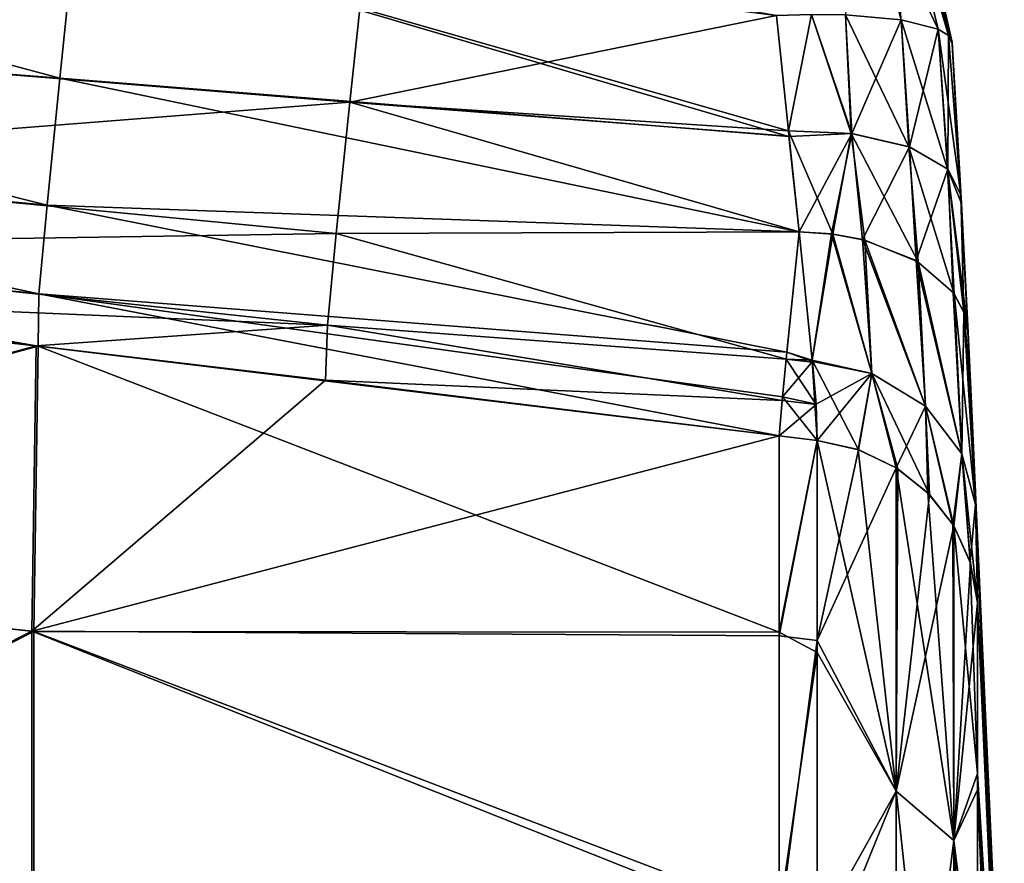
# Model space of a CAD drawing. Units: millimetres. Extents: x -76 to 76, y -169 to 27.
# Drawn here: x 69 to 76, y 5 to 10 of the extents above; entities that cross this region are included whole.
import ezdxf

# ---------------------------------------------------------------- set-up
doc = ezdxf.new("R2010")
doc.units = ezdxf.units.MM
doc.header["$LTSCALE"] = 65.185185
for name, color, linetype in [('110', 7, 'CONTINUOUS'), ('111', 7, 'CONTINUOUS'), ('119', 7, 'CONTINUOUS'), ('120', 7, 'CONTINUOUS'), ('121', 7, 'CONTINUOUS'), ('122', 7, 'CONTINUOUS'), ('123', 7, 'CONTINUOUS'), ('127', 7, 'CONTINUOUS'), ('134', 7, 'CONTINUOUS'), ('135', 7, 'CONTINUOUS'), ('136', 7, 'CONTINUOUS'), ('137', 7, 'CONTINUOUS'), ('138', 7, 'CONTINUOUS'), ('139', 7, 'CONTINUOUS'), ('140', 7, 'CONTINUOUS'), ('141', 7, 'CONTINUOUS'), ('143', 7, 'CONTINUOUS'), ('97', 7, 'CONTINUOUS')]:
    doc.layers.add(name, color=color, linetype=linetype)

msp = doc.modelspace()

# ---------------------------------------------------------------- linework, layer by layer
at = {"layer": '110', "linetype": 'Continuous'}
for points in [[(66.3581, 8.6668, 57.4876), (64.3734, 6.9673, 61.7442), (69.3811, 8.32, 57.5829), (66.3581, 8.6668, 57.4876)], [(69.3811, 8.32, 57.5829), (64.3734, 6.9673, 61.7442), (69.3537, 6.4212, 61.6771), (69.3811, 8.32, 57.5829)], [(69.3811, 8.32, 57.5829), (69.3537, 6.4212, 61.6771), (71.3062, 8.0914, 57.6398), (69.3811, 8.32, 57.5829)], [(71.3062, 8.0914, 57.6398), (69.3537, 6.4212, 61.6771), (74.3252, 7.7211, 57.7225), (71.3062, 8.0914, 57.6398)], [(74.3252, 7.7211, 57.7225), (69.3537, 6.4212, 61.6771), (74.3252, 6.3905, 60.71), (74.3252, 7.7211, 57.7225)], [(64.3734, 6.9673, 61.7442), (64.3734, 3.9116, 65.3239), (69.3537, 6.4212, 61.6771), (64.3734, 6.9673, 61.7442)], [(69.3537, 6.4212, 61.6771), (64.3734, 3.9116, 65.3239), (69.3537, 3.458, 65.0608), (69.3537, 6.4212, 61.6771)], [(69.3537, 6.4212, 61.6771), (69.3537, 3.458, 65.0608), (74.3252, 4.4457, 63.3614), (69.3537, 6.4212, 61.6771)], [(74.3252, 6.3905, 60.71), (69.3537, 6.4212, 61.6771), (74.3252, 4.4457, 63.3614), (74.3252, 6.3905, 60.71)]]:
    msp.add_3dface(points, dxfattribs=at)
at = {"layer": '111', "linetype": 'Continuous'}
for points in [[(66.4756, 10.3437, 55.0912), (71.579, 10.9795, 54.7492), (66.5702, 11.3036, 54.7896), (66.4756, 10.3437, 55.0912)], [(71.4682, 9.9392, 55.0691), (71.579, 10.9795, 54.7492), (66.4756, 10.3437, 55.0912), (71.4682, 9.9392, 55.0691)], [(71.4682, 9.9392, 55.0691), (74.3074, 10.5169, 54.7766), (71.579, 10.9795, 54.7492), (71.4682, 9.9392, 55.0691)], [(74.3871, 9.7502, 55.0243), (74.3074, 10.5169, 54.7766), (71.4682, 9.9392, 55.0691), (74.3871, 9.7502, 55.0243)], [(66.3997, 9.5431, 55.6869), (71.4682, 9.9392, 55.0691), (66.4756, 10.3437, 55.0912), (66.3997, 9.5431, 55.6869)], [(71.3784, 9.0666, 55.7051), (71.4682, 9.9392, 55.0691), (66.3997, 9.5431, 55.6869), (71.3784, 9.0666, 55.7051)], [(71.3784, 9.0666, 55.7051), (74.4595, 9.0779, 55.4206), (71.4682, 9.9392, 55.0691), (71.3784, 9.0666, 55.7051)], [(74.391, 9.7137, 55.0408), (74.3871, 9.7502, 55.0243), (71.4682, 9.9392, 55.0691), (74.391, 9.7137, 55.0408)], [(74.4595, 9.0779, 55.4206), (74.391, 9.7137, 55.0408), (71.4682, 9.9392, 55.0691), (74.4595, 9.0779, 55.4206)], [(66.3507, 8.9899, 56.5303), (71.3784, 9.0666, 55.7051), (66.3997, 9.5431, 55.6869), (66.3507, 8.9899, 56.5303)], [(71.3196, 8.4563, 56.6099), (71.3784, 9.0666, 55.7051), (66.3507, 8.9899, 56.5303), (71.3196, 8.4563, 56.6099)], [(71.3196, 8.4563, 56.6099), (74.3718, 8.2307, 56.411), (71.3784, 9.0666, 55.7051), (71.3196, 8.4563, 56.6099)], [(74.3718, 8.2307, 56.411), (74.4595, 9.0779, 55.4206), (71.3784, 9.0666, 55.7051), (74.3718, 8.2307, 56.411)], [(66.3581, 8.6668, 57.4876), (71.3196, 8.4563, 56.6099), (66.3507, 8.9899, 56.5303), (66.3581, 8.6668, 57.4876)], [(66.3581, 8.6668, 57.4876), (69.3811, 8.32, 57.5829), (71.3196, 8.4563, 56.6099), (66.3581, 8.6668, 57.4876)], [(69.3811, 8.32, 57.5829), (71.3062, 8.0914, 57.6398), (71.3196, 8.4563, 56.6099), (69.3811, 8.32, 57.5829)], [(71.3062, 8.0914, 57.6398), (74.3459, 7.9562, 57.0273), (71.3196, 8.4563, 56.6099), (71.3062, 8.0914, 57.6398)], [(74.3459, 7.9562, 57.0273), (74.3718, 8.2307, 56.411), (71.3196, 8.4563, 56.6099), (74.3459, 7.9562, 57.0273)], [(71.3062, 8.0914, 57.6398), (74.3252, 7.7211, 57.7225), (74.3459, 7.9562, 57.0273), (71.3062, 8.0914, 57.6398)]]:
    msp.add_3dface(points, dxfattribs=at)
at = {"layer": '119', "linetype": 'Continuous'}
for points in [[(75.1725, 11.6434, 52.5145), (75.4522, 10.3829, 52.1766), (75.088, 11.633, 52.0804), (75.1725, 11.6434, 52.5145)], [(75.3841, 10.425, 51.9593), (75.1379, 10.4886, 51.5909), (75.088, 11.633, 52.0804), (75.3841, 10.425, 51.9593)], [(75.4522, 10.3829, 52.1766), (75.3841, 10.425, 51.9593), (75.088, 11.633, 52.0804), (75.4522, 10.3829, 52.1766)], [(75.1834, 11.6171, 52.5134), (75.4522, 10.3829, 52.1766), (75.1725, 11.6434, 52.5145), (75.1834, 11.6171, 52.5134)], [(75.4772, 10.3282, 52.393), (75.4522, 10.3829, 52.1766), (75.1834, 11.6171, 52.5134), (75.4772, 10.3282, 52.393)]]:
    msp.add_3dface(points, dxfattribs=at)
at = {"layer": '120', "linetype": 'Continuous'}
for points in [[(64.6333, 11.4171, 51.195), (69.5385, 10.0995, 50.9233), (64.5448, 10.4885, 50.9023), (64.6333, 11.4171, 51.195)], [(69.6429, 11.1098, 51.2353), (69.5385, 10.0995, 50.9233), (64.6333, 11.4171, 51.195), (69.6429, 11.1098, 51.2353)], [(69.5385, 10.0995, 50.9233), (69.6429, 11.1098, 51.2353), (74.3909, 9.7127, 50.9607), (69.5385, 10.0995, 50.9233)], [(69.6429, 11.1098, 51.2353), (74.3074, 10.5163, 51.2254), (74.387, 9.7495, 50.9772), (69.6429, 11.1098, 51.2353)], [(74.3909, 9.7127, 50.9607), (69.6429, 11.1098, 51.2353), (74.387, 9.7495, 50.9772), (74.3909, 9.7127, 50.9607)], [(64.5448, 10.4885, 50.9023), (69.4543, 9.2558, 50.3003), (64.474, 9.7176, 50.321), (64.5448, 10.4885, 50.9023)], [(69.5385, 10.0995, 50.9233), (69.4543, 9.2558, 50.3003), (64.5448, 10.4885, 50.9023), (69.5385, 10.0995, 50.9233)], [(69.4543, 9.2558, 50.3003), (69.5385, 10.0995, 50.9233), (74.4596, 9.0779, 50.5794), (69.4543, 9.2558, 50.3003)], [(74.4596, 9.0779, 50.5794), (69.5385, 10.0995, 50.9233), (74.3909, 9.7127, 50.9607), (74.4596, 9.0779, 50.5794)], [(64.474, 9.7176, 50.321), (69.3992, 8.6661, 49.4198), (64.4286, 9.1852, 49.5037), (64.474, 9.7176, 50.321)], [(69.4543, 9.2558, 50.3003), (69.3992, 8.6661, 49.4198), (64.474, 9.7176, 50.321), (69.4543, 9.2558, 50.3003)], [(69.3992, 8.6661, 49.4198), (69.4543, 9.2558, 50.3003), (74.3765, 8.2783, 49.6588), (69.3992, 8.6661, 49.4198)], [(74.3765, 8.2783, 49.6588), (69.4543, 9.2558, 50.3003), (74.4596, 9.0779, 50.5794), (74.3765, 8.2783, 49.6588)], [(69.396, 8.3182, 48.4166), (64.4392, 8.8792, 48.5764), (64.4286, 9.1852, 49.5037), (69.396, 8.3182, 48.4166)], [(69.3992, 8.6661, 49.4198), (69.396, 8.3182, 48.4166), (64.4286, 9.1852, 49.5037), (69.3992, 8.6661, 49.4198)], [(74.3252, 7.7211, 48.2775), (69.396, 8.3182, 48.4166), (69.3992, 8.6661, 49.4198), (74.3252, 7.7211, 48.2775)], [(74.3252, 7.7211, 48.2775), (69.3992, 8.6661, 49.4198), (74.3479, 7.981, 49.0534), (74.3252, 7.7211, 48.2775)], [(74.3479, 7.981, 49.0534), (69.3992, 8.6661, 49.4198), (74.3765, 8.2783, 49.6588), (74.3479, 7.981, 49.0534)]]:
    msp.add_3dface(points, dxfattribs=at)
at = {"layer": '121', "linetype": 'Continuous'}
for points in [[(74.3765, 8.2783, 49.6588), (74.4596, 9.0779, 50.5794), (74.546, 8.2248, 49.6116), (74.3765, 8.2783, 49.6588)], [(74.3479, 7.981, 49.0534), (74.3765, 8.2783, 49.6588), (74.5469, 8.2149, 49.5944), (74.3479, 7.981, 49.0534)], [(74.5469, 8.2149, 49.5944), (74.3765, 8.2783, 49.6588), (74.546, 8.2248, 49.6116), (74.5469, 8.2149, 49.5944)], [(74.5726, 7.9317, 48.9756), (74.3479, 7.981, 49.0534), (74.5469, 8.2149, 49.5944), (74.5726, 7.9317, 48.9756)], [(74.3252, 7.7211, 48.2775), (74.3479, 7.981, 49.0534), (74.5791, 7.6893, 48.2707), (74.3252, 7.7211, 48.2775)], [(74.5791, 7.6893, 48.2707), (74.3479, 7.981, 49.0534), (74.5726, 7.9317, 48.9756), (74.5791, 7.6893, 48.2707)]]:
    msp.add_3dface(points, dxfattribs=at)
at = {"layer": '122', "linetype": 'Continuous'}
for points in [[(74.546, 8.2248, 49.6116), (74.4596, 9.0779, 50.5794), (74.6736, 9.0642, 50.6109), (74.546, 8.2248, 49.6116)], [(74.9425, 8.1356, 49.6711), (74.546, 8.2248, 49.6116), (74.6736, 9.0642, 50.6109), (74.9425, 8.1356, 49.6711)], [(74.8814, 9.0266, 50.6731), (74.9425, 8.1356, 49.6711), (74.6736, 9.0642, 50.6109), (74.8814, 9.0266, 50.6731)], [(75.3, 7.9178, 49.8046), (74.9425, 8.1356, 49.6711), (74.8814, 9.0266, 50.6731), (75.3, 7.9178, 49.8046)], [(75.2365, 8.8868, 50.8773), (75.3, 7.9178, 49.8046), (74.8814, 9.0266, 50.6731), (75.2365, 8.8868, 50.8773)], [(75.5423, 7.601, 49.9935), (75.3, 7.9178, 49.8046), (75.2365, 8.8868, 50.8773), (75.5423, 7.601, 49.9935)], [(75.483, 8.6735, 51.1698), (75.5423, 7.601, 49.9935), (75.2365, 8.8868, 50.8773), (75.483, 8.6735, 51.1698)], [(75.5544, 8.5442, 51.3421), (75.5423, 7.601, 49.9935), (75.483, 8.6735, 51.1698), (75.5544, 8.5442, 51.3421)], [(75.6335, 7.2643, 50.2142), (75.5423, 7.601, 49.9935), (75.5544, 8.5442, 51.3421), (75.6335, 7.2643, 50.2142)], [(75.6302, 7.3597, 50.3693), (75.6335, 7.2643, 50.2142), (75.5544, 8.5442, 51.3421), (75.6302, 7.3597, 50.3693)], [(75.6066, 7.9352, 51.1052), (75.6302, 7.3597, 50.3693), (75.5544, 8.5442, 51.3421), (75.6066, 7.9352, 51.1052)], [(75.5839, 8.4083, 51.5202), (75.6066, 7.9352, 51.1052), (75.5544, 8.5442, 51.3421), (75.5839, 8.4083, 51.5202)], [(74.5469, 8.2149, 49.5944), (74.546, 8.2248, 49.6116), (74.9425, 8.1356, 49.6711), (74.5469, 8.2149, 49.5944)], [(74.5726, 7.9317, 48.9756), (74.5469, 8.2149, 49.5944), (74.9425, 8.1356, 49.6711), (74.5726, 7.9317, 48.9756)], [(74.5791, 7.6893, 48.2707), (74.5726, 7.9317, 48.9756), (74.9425, 8.1356, 49.6711), (74.5791, 7.6893, 48.2707)], [(74.5791, 7.6893, 48.2707), (74.9425, 8.1356, 49.6711), (74.8512, 7.6294, 48.2901), (74.5791, 7.6893, 48.2707)], [(74.8512, 7.6294, 48.2901), (74.9425, 8.1356, 49.6711), (75.1045, 7.5094, 48.329), (74.8512, 7.6294, 48.2901)], [(74.9425, 8.1356, 49.6711), (75.3, 7.9178, 49.8046), (75.1045, 7.5094, 48.329), (74.9425, 8.1356, 49.6711)], [(75.1045, 7.5094, 48.329), (75.3, 7.9178, 49.8046), (75.3147, 7.3429, 48.383), (75.1045, 7.5094, 48.329)], [(75.3, 7.9178, 49.8046), (75.5423, 7.601, 49.9935), (75.4818, 7.1322, 48.4513), (75.3, 7.9178, 49.8046)], [(75.3147, 7.3429, 48.383), (75.3, 7.9178, 49.8046), (75.4818, 7.1322, 48.4513), (75.3147, 7.3429, 48.383)], [(75.4818, 7.1322, 48.4513), (75.5423, 7.601, 49.9935), (75.488, 7.122, 48.4546), (75.4818, 7.1322, 48.4513)], [(75.488, 7.122, 48.4546), (75.5423, 7.601, 49.9935), (75.5961, 6.8826, 48.5322), (75.488, 7.122, 48.4546)], [(75.5423, 7.601, 49.9935), (75.6335, 7.2643, 50.2142), (75.5961, 6.8826, 48.5322), (75.5423, 7.601, 49.9935)], [(75.5961, 6.8826, 48.5322), (75.6335, 7.2643, 50.2142), (75.6452, 6.6117, 48.62), (75.5961, 6.8826, 48.5322)]]:
    msp.add_3dface(points, dxfattribs=at)
at = {"layer": '123', "linetype": 'Continuous'}
for points in [[(74.5791, 7.6893, 48.2707), (74.8512, 7.6294, 48.2901), (75.1045, 5.3591, 44.1024), (74.5791, 7.6893, 48.2707)], [(74.5791, 6.2808, 45.1589), (74.5791, 7.6893, 48.2707), (75.1045, 5.3591, 44.1024), (74.5791, 6.2808, 45.1589)], [(74.8512, 7.6294, 48.2901), (75.1045, 7.5094, 48.329), (75.1045, 5.3591, 44.1024), (74.8512, 7.6294, 48.2901)], [(75.1045, 7.5094, 48.329), (75.3147, 7.3429, 48.383), (75.488, 5.0295, 44.3417), (75.1045, 7.5094, 48.329)], [(75.1045, 7.5094, 48.329), (75.488, 5.0295, 44.3417), (75.1045, 5.3591, 44.1024), (75.1045, 7.5094, 48.329)], [(75.3147, 7.3429, 48.383), (75.4818, 7.1322, 48.4513), (75.488, 5.0295, 44.3417), (75.3147, 7.3429, 48.383)], [(75.4818, 7.1322, 48.4513), (75.488, 7.122, 48.4546), (75.488, 5.0295, 44.3417), (75.4818, 7.1322, 48.4513)], [(75.488, 7.122, 48.4546), (75.5961, 6.8826, 48.5322), (75.6452, 5.4761, 46.0297), (75.488, 7.122, 48.4546)], [(75.488, 7.122, 48.4546), (75.6452, 5.4761, 46.0297), (75.488, 5.0295, 44.3417), (75.488, 7.122, 48.4546)], [(75.5961, 6.8826, 48.5322), (75.6452, 6.6117, 48.62), (75.6452, 5.4761, 46.0297), (75.5961, 6.8826, 48.5322)], [(74.5791, 4.0657, 42.2774), (74.5791, 6.2808, 45.1589), (75.1045, 5.3591, 44.1024), (74.5791, 4.0657, 42.2774)], [(75.6452, 5.4761, 46.0297), (75.6452, 3.7842, 43.6403), (75.488, 5.0295, 44.3417), (75.6452, 5.4761, 46.0297)], [(75.1045, 2.0074, 40.7478), (74.5791, 4.0657, 42.2774), (75.1045, 5.3591, 44.1024), (75.1045, 2.0074, 40.7478)], [(75.488, 5.0295, 44.3417), (75.488, 1.7679, 41.0772), (75.1045, 5.3591, 44.1024), (75.488, 5.0295, 44.3417)], [(75.488, 1.7679, 41.0772), (75.1045, 2.0074, 40.7478), (75.1045, 5.3591, 44.1024), (75.488, 1.7679, 41.0772)], [(75.6452, 3.7842, 43.6403), (75.6452, 1.6241, 41.6378), (75.488, 5.0295, 44.3417), (75.6452, 3.7842, 43.6403)], [(75.488, 5.0295, 44.3417), (75.6452, 1.6241, 41.6378), (75.488, 1.7679, 41.0772), (75.488, 5.0295, 44.3417)]]:
    msp.add_3dface(points, dxfattribs=at)
at = {"layer": '127', "linetype": 'Continuous'}
for points in [[(74.3252, 6.4163, 45.3347), (74.3252, 7.7211, 48.2775), (74.5791, 7.6893, 48.2707), (74.3252, 6.4163, 45.3347)], [(74.3252, 6.4163, 45.3347), (74.5791, 7.6893, 48.2707), (74.5791, 6.2808, 45.1589), (74.3252, 6.4163, 45.3347)], [(74.3252, 4.5282, 42.7297), (74.3252, 6.4163, 45.3347), (74.5791, 6.2808, 45.1589), (74.3252, 4.5282, 42.7297)], [(74.3252, 4.5282, 42.7297), (74.5791, 6.2808, 45.1589), (74.5791, 4.0657, 42.2774), (74.3252, 4.5282, 42.7297)]]:
    msp.add_3dface(points, dxfattribs=at)
at = {"layer": '134', "linetype": 'Continuous'}
for points in [[(74.3252, 7.7211, 57.7225), (74.3252, 6.3905, 60.71), (74.5791, 7.6893, 57.7293), (74.3252, 7.7211, 57.7225)], [(74.5791, 7.6893, 57.7293), (74.3252, 6.3905, 60.71), (74.5791, 6.3594, 60.7074), (74.5791, 7.6893, 57.7293)], [(74.3252, 6.3905, 60.71), (74.3252, 4.4457, 63.3614), (74.5791, 6.3594, 60.7074), (74.3252, 6.3905, 60.71)], [(74.5791, 6.3594, 60.7074), (74.3252, 4.4457, 63.3614), (74.5791, 4.4178, 63.3502), (74.5791, 6.3594, 60.7074)]]:
    msp.add_3dface(points, dxfattribs=at)
at = {"layer": '135', "linetype": 'Continuous'}
for points in [[(74.5791, 7.6893, 57.7293), (74.5791, 6.3594, 60.7074), (74.8539, 7.6285, 57.7096), (74.5791, 7.6893, 57.7293)], [(74.8539, 7.6285, 57.7096), (74.5791, 6.3594, 60.7074), (75.1046, 7.5094, 57.671), (74.8539, 7.6285, 57.7096)], [(75.1046, 7.5094, 57.671), (74.5791, 6.3594, 60.7074), (75.1045, 5.3591, 61.8976), (75.1046, 7.5094, 57.671)], [(75.1046, 7.5094, 57.671), (75.1045, 5.3591, 61.8976), (75.1155, 7.5025, 57.6688), (75.1046, 7.5094, 57.671)], [(75.1155, 7.5025, 57.6688), (75.1045, 5.3591, 61.8976), (75.3256, 7.3319, 57.6135), (75.1155, 7.5025, 57.6688)], [(75.1045, 5.3591, 61.8976), (75.488, 7.122, 57.5454), (75.3256, 7.3319, 57.6135), (75.1045, 5.3591, 61.8976)], [(75.488, 5.0295, 61.6583), (75.488, 7.122, 57.5454), (75.1045, 5.3591, 61.8976), (75.488, 5.0295, 61.6583)], [(75.488, 7.122, 57.5454), (75.488, 5.0295, 61.6583), (75.5986, 6.8746, 57.4652), (75.488, 7.122, 57.5454)], [(75.5986, 6.8746, 57.4652), (75.488, 5.0295, 61.6583), (75.6452, 6.6117, 57.38), (75.5986, 6.8746, 57.4652)], [(75.6452, 6.6117, 57.38), (75.488, 5.0295, 61.6583), (75.6452, 5.3674, 60.1599), (75.6452, 6.6117, 57.38)], [(74.5791, 6.3594, 60.7074), (74.5791, 4.4178, 63.3502), (75.1045, 5.3591, 61.8976), (74.5791, 6.3594, 60.7074)], [(75.1045, 5.3591, 61.8976), (74.5791, 4.4178, 63.3502), (75.1045, 2.0074, 65.2522), (75.1045, 5.3591, 61.8976)], [(75.488, 5.0295, 61.6583), (75.1045, 5.3591, 61.8976), (75.1045, 2.0074, 65.2522), (75.488, 5.0295, 61.6583)], [(75.6452, 5.3674, 60.1599), (75.488, 5.0295, 61.6583), (75.6452, 3.5938, 62.5727), (75.6452, 5.3674, 60.1599)], [(75.488, 1.7679, 64.9228), (75.488, 5.0295, 61.6583), (75.1045, 2.0074, 65.2522), (75.488, 1.7679, 64.9228)], [(75.488, 5.0295, 61.6583), (75.488, 1.7679, 64.9228), (75.6452, 3.5938, 62.5727), (75.488, 5.0295, 61.6583)]]:
    msp.add_3dface(points, dxfattribs=at)
at = {"layer": '136', "linetype": 'Continuous'}
for points in [[(75.5354, 9.3243, 52.0663), (75.4772, 10.3282, 52.393), (75.4772, 10.3389, 53), (75.5354, 9.3243, 52.0663)], [(75.5839, 8.4083, 51.5202), (75.5387, 9.2654, 52.0392), (75.4772, 10.3389, 53), (75.5839, 8.4083, 51.5202)], [(75.4772, 10.3282, 53.607), (75.5839, 8.4083, 51.5202), (75.4772, 10.3389, 53), (75.4772, 10.3282, 53.607)], [(75.5387, 9.2654, 52.0392), (75.5354, 9.3243, 52.0663), (75.4772, 10.3389, 53), (75.5387, 9.2654, 52.0392)], [(75.5354, 9.3244, 53.9337), (75.5839, 8.4083, 51.5202), (75.4772, 10.3282, 53.607), (75.5354, 9.3244, 53.9337)], [(75.6066, 7.9352, 51.1052), (75.5839, 8.4083, 51.5202), (75.5354, 9.3244, 53.9337), (75.6066, 7.9352, 51.1052)], [(75.5387, 9.2658, 53.9606), (75.6066, 7.9352, 51.1052), (75.5354, 9.3244, 53.9337), (75.5387, 9.2658, 53.9606)], [(75.5839, 8.4083, 54.4798), (75.6066, 7.9352, 51.1052), (75.5387, 9.2658, 53.9606), (75.5839, 8.4083, 54.4798)], [(75.6065, 7.9362, 54.8937), (75.6066, 7.9352, 51.1052), (75.5839, 8.4083, 54.4798), (75.6065, 7.9362, 54.8937)], [(75.6066, 7.9352, 51.1052), (75.6065, 7.9362, 54.8937), (75.8241, 3.102, 53), (75.6066, 7.9352, 51.1052)], [(75.8241, 3.102, 53), (75.6065, 7.9362, 54.8937), (75.63, 7.3643, 55.6245), (75.8241, 3.102, 53)], [(75.6302, 7.3597, 50.3693), (75.6066, 7.9352, 51.1052), (75.8241, 2.6124, 49.9089), (75.6302, 7.3597, 50.3693)], [(75.8241, 2.6124, 49.9089), (75.6066, 7.9352, 51.1052), (75.8241, 3.102, 53), (75.8241, 2.6124, 49.9089)], [(75.6334, 7.2656, 55.7849), (75.8241, 3.102, 53), (75.63, 7.3643, 55.6245), (75.6334, 7.2656, 55.7849)], [(75.6335, 7.2643, 50.2142), (75.6302, 7.3597, 50.3693), (75.8241, 2.6124, 49.9089), (75.6335, 7.2643, 50.2142)], [(75.6452, 6.6117, 57.38), (75.8241, 3.102, 53), (75.6334, 7.2656, 55.7849), (75.6452, 6.6117, 57.38)], [(75.6452, 6.6117, 48.62), (75.6335, 7.2643, 50.2142), (75.8241, 2.6124, 49.9089), (75.6452, 6.6117, 48.62)], [(75.6452, 5.4761, 46.0297), (75.6452, 6.6117, 48.62), (75.8241, 2.6124, 49.9089), (75.6452, 5.4761, 46.0297)], [(75.6452, 6.6117, 57.38), (75.6452, 5.3674, 60.1599), (75.8241, 2.6124, 56.0911), (75.6452, 6.6117, 57.38)], [(75.8241, 3.102, 53), (75.6452, 6.6117, 57.38), (75.8241, 2.6124, 56.0911), (75.8241, 3.102, 53)], [(75.6452, 3.7842, 43.6403), (75.6452, 5.4761, 46.0297), (75.8241, 1.1916, 47.1204), (75.6452, 3.7842, 43.6403)], [(75.8241, 1.1916, 47.1204), (75.6452, 5.4761, 46.0297), (75.8241, 2.6124, 49.9089), (75.8241, 1.1916, 47.1204)], [(75.6452, 5.3674, 60.1599), (75.6452, 3.5938, 62.5727), (75.8241, 1.1916, 58.8796), (75.6452, 5.3674, 60.1599)], [(75.8241, 2.6124, 56.0911), (75.6452, 5.3674, 60.1599), (75.8241, 1.1916, 58.8796), (75.8241, 2.6124, 56.0911)]]:
    msp.add_3dface(points, dxfattribs=at)
at = {"layer": '137', "linetype": 'Continuous'}
for points in [[(74.3074, 10.5163, 51.2254), (74.5405, 10.5237, 51.2563), (74.387, 9.7495, 50.9772), (74.3074, 10.5163, 51.2254)], [(74.387, 9.7495, 50.9772), (74.5405, 10.5237, 51.2563), (74.8095, 9.7321, 51.0751), (74.387, 9.7495, 50.9772)], [(74.5405, 10.5237, 51.2563), (74.7667, 10.5212, 51.3324), (74.8095, 9.7321, 51.0751), (74.5405, 10.5237, 51.2563)], [(74.7667, 10.5212, 51.3324), (75.1379, 10.4886, 51.5909), (74.8095, 9.7321, 51.0751), (74.7667, 10.5212, 51.3324)], [(75.1379, 10.4886, 51.5909), (75.1929, 9.6424, 51.3228), (74.8095, 9.7321, 51.0751), (75.1379, 10.4886, 51.5909)], [(75.1379, 10.4886, 51.5909), (75.3841, 10.425, 51.9593), (75.1929, 9.6424, 51.3228), (75.1379, 10.4886, 51.5909)], [(75.3841, 10.425, 51.9593), (75.4472, 9.4956, 51.6818), (75.1929, 9.6424, 51.3228), (75.3841, 10.425, 51.9593)], [(75.3841, 10.425, 51.9593), (75.4522, 10.3829, 52.1766), (75.4472, 9.4956, 51.6818), (75.3841, 10.425, 51.9593)], [(75.4522, 10.3829, 52.1766), (75.5354, 9.3243, 52.0663), (75.4472, 9.4956, 51.6818), (75.4522, 10.3829, 52.1766)], [(75.4522, 10.3829, 52.1766), (75.4772, 10.3282, 52.393), (75.5354, 9.3243, 52.0663), (75.4522, 10.3829, 52.1766)], [(74.3909, 9.7127, 50.9607), (74.387, 9.7495, 50.9772), (74.8095, 9.7321, 51.0751), (74.3909, 9.7127, 50.9607)], [(74.4596, 9.0779, 50.5794), (74.3909, 9.7127, 50.9607), (74.8095, 9.7321, 51.0751), (74.4596, 9.0779, 50.5794)], [(74.6736, 9.0642, 50.6109), (74.4596, 9.0779, 50.5794), (74.8095, 9.7321, 51.0751), (74.6736, 9.0642, 50.6109)], [(74.8814, 9.0266, 50.6731), (74.6736, 9.0642, 50.6109), (74.8095, 9.7321, 51.0751), (74.8814, 9.0266, 50.6731)], [(75.1929, 9.6424, 51.3228), (74.8814, 9.0266, 50.6731), (74.8095, 9.7321, 51.0751), (75.1929, 9.6424, 51.3228)], [(75.2365, 8.8868, 50.8773), (74.8814, 9.0266, 50.6731), (75.1929, 9.6424, 51.3228), (75.2365, 8.8868, 50.8773)], [(75.4472, 9.4956, 51.6818), (75.2365, 8.8868, 50.8773), (75.1929, 9.6424, 51.3228), (75.4472, 9.4956, 51.6818)], [(75.483, 8.6735, 51.1698), (75.2365, 8.8868, 50.8773), (75.4472, 9.4956, 51.6818), (75.483, 8.6735, 51.1698)], [(75.5544, 8.5442, 51.3421), (75.483, 8.6735, 51.1698), (75.4472, 9.4956, 51.6818), (75.5544, 8.5442, 51.3421)], [(75.5354, 9.3243, 52.0663), (75.5544, 8.5442, 51.3421), (75.4472, 9.4956, 51.6818), (75.5354, 9.3243, 52.0663)], [(75.5839, 8.4083, 51.5202), (75.5544, 8.5442, 51.3421), (75.5354, 9.3243, 52.0663), (75.5839, 8.4083, 51.5202)], [(75.5839, 8.4083, 51.5202), (75.5354, 9.3243, 52.0663), (75.5387, 9.2654, 52.0392), (75.5839, 8.4083, 51.5202)]]:
    msp.add_3dface(points, dxfattribs=at)
at = {"layer": '138', "linetype": 'Continuous'}
for points in [[(74.4595, 9.0779, 55.4206), (74.5459, 8.2247, 56.3886), (74.6826, 9.0631, 55.3871), (74.4595, 9.0779, 55.4206)], [(74.5459, 8.2247, 56.3886), (74.9424, 8.1356, 56.329), (74.6826, 9.0631, 55.3871), (74.5459, 8.2247, 56.3886)], [(74.6826, 9.0631, 55.3871), (74.9424, 8.1356, 56.329), (74.896, 9.0229, 55.3211), (74.6826, 9.0631, 55.3871)], [(74.9424, 8.1356, 56.329), (75.2998, 7.9179, 56.1955), (74.896, 9.0229, 55.3211), (74.9424, 8.1356, 56.329)], [(74.896, 9.0229, 55.3211), (75.2998, 7.9179, 56.1955), (75.2514, 8.8779, 55.1102), (74.896, 9.0229, 55.3211)], [(75.2998, 7.9179, 56.1955), (75.5422, 7.6013, 56.0066), (75.2514, 8.8779, 55.1102), (75.2998, 7.9179, 56.1955)], [(75.2514, 8.8779, 55.1102), (75.5422, 7.6013, 56.0066), (75.4894, 8.6647, 54.8183), (75.2514, 8.8779, 55.1102)], [(75.5422, 7.6013, 56.0066), (75.6334, 7.2656, 55.7849), (75.4894, 8.6647, 54.8183), (75.5422, 7.6013, 56.0066)], [(75.4894, 8.6647, 54.8183), (75.6334, 7.2656, 55.7849), (75.5564, 8.5388, 54.6507), (75.4894, 8.6647, 54.8183)], [(75.6065, 7.9362, 54.8937), (75.5839, 8.4083, 54.4798), (75.5564, 8.5388, 54.6507), (75.6065, 7.9362, 54.8937)], [(75.63, 7.3643, 55.6245), (75.6065, 7.9362, 54.8937), (75.5564, 8.5388, 54.6507), (75.63, 7.3643, 55.6245)], [(75.6334, 7.2656, 55.7849), (75.63, 7.3643, 55.6245), (75.5564, 8.5388, 54.6507), (75.6334, 7.2656, 55.7849)], [(74.5791, 7.6893, 57.7293), (74.8539, 7.6285, 57.7096), (74.5459, 8.2247, 56.3886), (74.5791, 7.6893, 57.7293)], [(74.547, 8.212, 56.4106), (74.5791, 7.6893, 57.7293), (74.5459, 8.2247, 56.3886), (74.547, 8.212, 56.4106)], [(74.5459, 8.2247, 56.3886), (74.8539, 7.6285, 57.7096), (74.9424, 8.1356, 56.329), (74.5459, 8.2247, 56.3886)], [(74.5725, 7.9304, 57.028), (74.5791, 7.6893, 57.7293), (74.547, 8.212, 56.4106), (74.5725, 7.9304, 57.028)], [(74.8539, 7.6285, 57.7096), (75.1046, 7.5094, 57.671), (74.9424, 8.1356, 56.329), (74.8539, 7.6285, 57.7096)], [(75.1046, 7.5094, 57.671), (75.1155, 7.5025, 57.6688), (74.9424, 8.1356, 56.329), (75.1046, 7.5094, 57.671)], [(75.1155, 7.5025, 57.6688), (75.3256, 7.3319, 57.6135), (74.9424, 8.1356, 56.329), (75.1155, 7.5025, 57.6688)], [(74.9424, 8.1356, 56.329), (75.3256, 7.3319, 57.6135), (75.2998, 7.9179, 56.1955), (74.9424, 8.1356, 56.329)], [(75.3256, 7.3319, 57.6135), (75.488, 7.122, 57.5454), (75.2998, 7.9179, 56.1955), (75.3256, 7.3319, 57.6135)], [(75.2998, 7.9179, 56.1955), (75.488, 7.122, 57.5454), (75.5422, 7.6013, 56.0066), (75.2998, 7.9179, 56.1955)], [(75.488, 7.122, 57.5454), (75.5986, 6.8746, 57.4652), (75.5422, 7.6013, 56.0066), (75.488, 7.122, 57.5454)], [(75.5986, 6.8746, 57.4652), (75.6452, 6.6117, 57.38), (75.5422, 7.6013, 56.0066), (75.5986, 6.8746, 57.4652)], [(75.6452, 6.6117, 57.38), (75.6334, 7.2656, 55.7849), (75.5422, 7.6013, 56.0066), (75.6452, 6.6117, 57.38)]]:
    msp.add_3dface(points, dxfattribs=at)
at = {"layer": '139', "linetype": 'Continuous'}
for points in [[(74.4595, 9.0779, 55.4206), (74.3718, 8.2307, 56.411), (74.5459, 8.2247, 56.3886), (74.4595, 9.0779, 55.4206)], [(74.3718, 8.2307, 56.411), (74.3459, 7.9562, 57.0273), (74.5725, 7.9304, 57.028), (74.3718, 8.2307, 56.411)], [(74.3718, 8.2307, 56.411), (74.5725, 7.9304, 57.028), (74.547, 8.212, 56.4106), (74.3718, 8.2307, 56.411)], [(74.3718, 8.2307, 56.411), (74.547, 8.212, 56.4106), (74.5459, 8.2247, 56.3886), (74.3718, 8.2307, 56.411)], [(74.3459, 7.9562, 57.0273), (74.3252, 7.7211, 57.7225), (74.5725, 7.9304, 57.028), (74.3459, 7.9562, 57.0273)], [(74.3252, 7.7211, 57.7225), (74.5791, 7.6893, 57.7293), (74.5725, 7.9304, 57.028), (74.3252, 7.7211, 57.7225)]]:
    msp.add_3dface(points, dxfattribs=at)
at = {"layer": '140', "linetype": 'Continuous'}
for points in [[(74.3074, 10.5169, 54.7766), (74.3871, 9.7502, 55.0243), (74.5403, 10.5238, 54.7438), (74.3074, 10.5169, 54.7766)], [(74.5403, 10.5238, 54.7438), (74.3871, 9.7502, 55.0243), (74.8059, 9.7325, 54.9264), (74.5403, 10.5238, 54.7438)], [(74.7667, 10.5212, 54.6676), (74.5403, 10.5238, 54.7438), (74.8059, 9.7325, 54.9264), (74.7667, 10.5212, 54.6676)], [(75.138, 10.4885, 54.409), (74.7667, 10.5212, 54.6676), (75.1891, 9.6438, 54.6809), (75.138, 10.4885, 54.409)], [(75.1891, 9.6438, 54.6809), (74.7667, 10.5212, 54.6676), (74.8059, 9.7325, 54.9264), (75.1891, 9.6438, 54.6809)], [(75.3842, 10.4249, 54.0402), (75.138, 10.4885, 54.409), (75.4456, 9.497, 54.3217), (75.3842, 10.4249, 54.0402)], [(75.4456, 9.497, 54.3217), (75.138, 10.4885, 54.409), (75.1891, 9.6438, 54.6809), (75.4456, 9.497, 54.3217)], [(75.3842, 10.4249, 54.0402), (75.5354, 9.3244, 53.9337), (75.4523, 10.3828, 53.8232), (75.3842, 10.4249, 54.0402)], [(75.5354, 9.3244, 53.9337), (75.3842, 10.4249, 54.0402), (75.4456, 9.497, 54.3217), (75.5354, 9.3244, 53.9337)], [(75.5354, 9.3244, 53.9337), (75.4772, 10.3282, 53.607), (75.4523, 10.3828, 53.8232), (75.5354, 9.3244, 53.9337)], [(74.3871, 9.7502, 55.0243), (74.391, 9.7137, 55.0408), (74.4595, 9.0779, 55.4206), (74.3871, 9.7502, 55.0243)], [(74.3871, 9.7502, 55.0243), (74.4595, 9.0779, 55.4206), (74.6826, 9.0631, 55.3871), (74.3871, 9.7502, 55.0243)], [(74.3871, 9.7502, 55.0243), (74.6826, 9.0631, 55.3871), (74.8059, 9.7325, 54.9264), (74.3871, 9.7502, 55.0243)], [(74.6826, 9.0631, 55.3871), (74.896, 9.0229, 55.3211), (74.8059, 9.7325, 54.9264), (74.6826, 9.0631, 55.3871)], [(74.896, 9.0229, 55.3211), (75.2514, 8.8779, 55.1102), (74.8059, 9.7325, 54.9264), (74.896, 9.0229, 55.3211)], [(75.2514, 8.8779, 55.1102), (75.1891, 9.6438, 54.6809), (74.8059, 9.7325, 54.9264), (75.2514, 8.8779, 55.1102)], [(75.2514, 8.8779, 55.1102), (75.4894, 8.6647, 54.8183), (75.1891, 9.6438, 54.6809), (75.2514, 8.8779, 55.1102)], [(75.4894, 8.6647, 54.8183), (75.4456, 9.497, 54.3217), (75.1891, 9.6438, 54.6809), (75.4894, 8.6647, 54.8183)], [(75.5839, 8.4083, 54.4798), (75.5387, 9.2658, 53.9606), (75.4456, 9.497, 54.3217), (75.5839, 8.4083, 54.4798)], [(75.5564, 8.5388, 54.6507), (75.5839, 8.4083, 54.4798), (75.4456, 9.497, 54.3217), (75.5564, 8.5388, 54.6507)], [(75.5387, 9.2658, 53.9606), (75.5354, 9.3244, 53.9337), (75.4456, 9.497, 54.3217), (75.5387, 9.2658, 53.9606)], [(75.4894, 8.6647, 54.8183), (75.5564, 8.5388, 54.6507), (75.4456, 9.497, 54.3217), (75.4894, 8.6647, 54.8183)]]:
    msp.add_3dface(points, dxfattribs=at)
at = {"layer": '141', "linetype": 'Continuous'}
for points in [[(75.3842, 10.4249, 54.0402), (75.0879, 11.6331, 53.9197), (74.8429, 11.5526, 54.3191), (75.3842, 10.4249, 54.0402)], [(75.4523, 10.3828, 53.8232), (75.4772, 10.3282, 53.607), (75.0879, 11.6331, 53.9197), (75.4523, 10.3828, 53.8232)], [(75.0879, 11.6331, 53.9197), (75.4772, 10.3282, 53.607), (75.1838, 11.6161, 53.4868), (75.0879, 11.6331, 53.9197)], [(75.3842, 10.4249, 54.0402), (75.4523, 10.3828, 53.8232), (75.0879, 11.6331, 53.9197), (75.3842, 10.4249, 54.0402)], [(74.7667, 10.5212, 54.6676), (75.138, 10.4885, 54.409), (74.8429, 11.5526, 54.3191), (74.7667, 10.5212, 54.6676)], [(75.138, 10.4885, 54.409), (75.3842, 10.4249, 54.0402), (74.8429, 11.5526, 54.3191), (75.138, 10.4885, 54.409)]]:
    msp.add_3dface(points, dxfattribs=at)
at = {"layer": '143', "linetype": 'Continuous'}
for points in [[(75.4772, 10.3282, 52.393), (75.1834, 11.6171, 52.5134), (75.4772, 10.3389, 53), (75.4772, 10.3282, 52.393)], [(75.4772, 10.3389, 53), (75.1834, 11.6171, 52.5134), (75.1838, 11.6161, 53.4868), (75.4772, 10.3389, 53)], [(75.4772, 10.3282, 53.607), (75.4772, 10.3389, 53), (75.1838, 11.6161, 53.4868), (75.4772, 10.3282, 53.607)]]:
    msp.add_3dface(points, dxfattribs=at)
at = {"layer": '97', "linetype": 'Continuous'}
for points in [[(64.4001, 6.9642, 44.2557), (64.4392, 8.8792, 48.5764), (69.396, 8.3182, 48.4166), (64.4001, 6.9642, 44.2557)], [(69.3671, 6.4196, 44.323), (64.4001, 6.9642, 44.2557), (69.396, 8.3182, 48.4166), (69.3671, 6.4196, 44.323)], [(69.3671, 6.4196, 44.323), (69.396, 8.3182, 48.4166), (74.3252, 6.4163, 45.3347), (69.3671, 6.4196, 44.323)], [(74.3252, 6.4163, 45.3347), (69.396, 8.3182, 48.4166), (74.3252, 7.7211, 48.2775), (74.3252, 6.4163, 45.3347)], [(64.3968, 3.909, 40.6769), (64.4001, 6.9642, 44.2557), (69.3671, 6.4196, 44.323), (64.3968, 3.909, 40.6769)], [(69.3654, 3.4567, 40.9397), (64.3968, 3.909, 40.6769), (69.3671, 6.4196, 44.323), (69.3654, 3.4567, 40.9397)], [(69.3654, 3.4567, 40.9397), (69.3671, 6.4196, 44.323), (74.3252, 4.5282, 42.7297), (69.3654, 3.4567, 40.9397)], [(74.3252, 4.5282, 42.7297), (69.3671, 6.4196, 44.323), (74.3252, 6.4163, 45.3347), (74.3252, 4.5282, 42.7297)]]:
    msp.add_3dface(points, dxfattribs=at)

doc.saveas('drawing.dxf')
